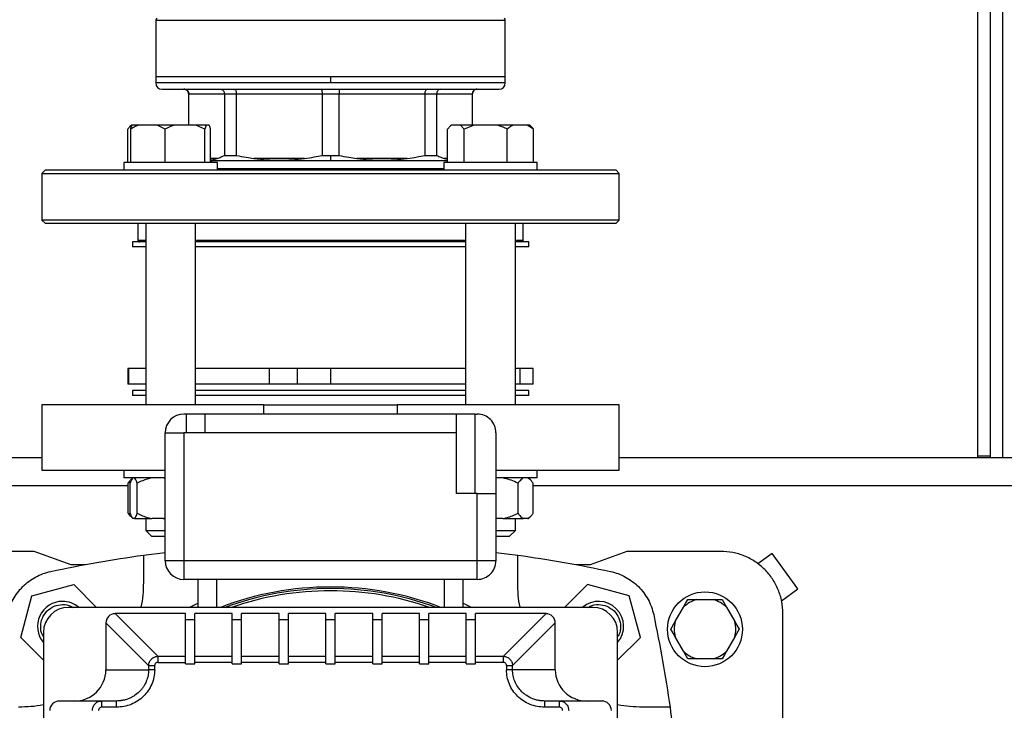
# Model space of a CAD drawing. Units: millimetres. Extents: x 4 to 416, y 4 to 293.
# Drawn here: x 208 to 218, y 226 to 233 of the extents above; entities that cross this region are included whole.
import ezdxf

# ---------------------------------------------------------------- set-up
doc = ezdxf.new("R2010")
doc.units = ezdxf.units.MM
doc.layers.add('FORMAT', color=7, linetype='Continuous')
doc.styles.add('SLDTEXTSTYLE0', font='TXT', dxfattribs={"width": 0.75})
doc.dimstyles.new('SLDDIMSTYLE1', dxfattribs={"dimtxt": 3.5, "dimasz": 3.556, "dimexe": 0, "dimexo": 0.0625, "dimgap": 0.875, "dimtad": 1, "dimdec": 0, "dimlfac": 30, "dimrnd": 1e-09, "dimzin": 12, "dimdsep": 46, "dimtxsty": 'SLDTEXTSTYLE0', "dimsah": 1, "dimcen": 0.09, "dimadec": 0, "dimazin": 3, "dimtfac": 1, "dimtdec": 0, "dimtofl": 0, "dimtmove": 0, "dimatfit": 3, "dimfxl": 0, "dimfrac": 2, "dimtolj": 1, "dimtzin": 12, "dimarcsym": 0})

# ---------------------------------------------------------------- blocks, each defined once
blk = doc.blocks.new('_D_7')
at = {"layer": 'FORMAT', "color": 7}
for p, q in [((215.749, 249.71), (179.566, 249.71)), ((180.566, 199.377), (180.566, 249.71)), ((215.749, 199.377), (179.566, 199.377))]:
    blk.add_line(p, q, dxfattribs=at)
for points in [[(180.566, 249.71), (180.185, 246.154), (180.947, 246.154)], [(180.566, 199.377), (180.947, 202.933), (180.185, 202.933)]]:
    blk.add_solid(points, dxfattribs=at)
at = {"layer": 'FORMAT', "color": 7, "insert": (176.054, 217.532), "char_height": 3.5, "attachment_point": 1, "rotation": 90, "style": 'SLDTEXTSTYLE0'}
blk.add_mtext('1510', dxfattribs=at)

msp = doc.modelspace()

# ---------------------------------------------------------------- linework, layer by layer
at = {"color": 7, "linetype": 'Continuous', "lineweight": 25}
for p, q in [((218.108, 228.227), (218.108, 237.36)), ((218.241, 228.227), (218.241, 237.326)), ((209.324, 232.887), (209.324, 232.284)), ((213.058, 232.284), (213.058, 232.887)), ((209.324, 232.284), (209.324, 232.217)), ((211.191, 232.284), (209.324, 232.284)), ((211.191, 232.284), (211.191, 232.217)), ((213.058, 232.284), (211.191, 232.284)), ((213.058, 232.217), (213.058, 232.284)), ((211.191, 232.217), (209.324, 232.217)), ((209.391, 232.15), (212.991, 232.15)), ((209.674, 232.1), (209.674, 231.767)), ((209.677, 232.1), (210.057, 232.1)), ((209.677, 231.767), (209.677, 232.1)), ((210.057, 232.1), (210.185, 232.1)), ((210.057, 232.1), (210.057, 231.442)), ((210.185, 232.1), (211.101, 232.1)), ((210.185, 231.442), (210.185, 232.1)), ((211.101, 232.1), (211.282, 232.1)), ((211.101, 232.1), (211.101, 231.442)), ((211.282, 232.1), (212.198, 232.1)), ((211.282, 231.442), (211.282, 232.1)), ((212.198, 232.1), (212.198, 231.442)), ((212.198, 232.1), (212.326, 232.1)), ((212.326, 231.442), (212.326, 232.1)), ((212.326, 232.1), (212.705, 232.1)), ((212.705, 232.1), (212.705, 231.767)), ((212.708, 231.767), (212.708, 232.1)), ((209.064, 231.767), (209.049, 231.752)), ((209.066, 231.767), (209.064, 231.767)), ((209.07, 231.767), (209.066, 231.767)), ((209.142, 231.767), (209.07, 231.767)), ((209.337, 231.767), (209.142, 231.767)), ((209.423, 231.724), (209.337, 231.767)), ((209.522, 231.767), (209.337, 231.767)), ((209.75, 231.767), (209.522, 231.767)), ((209.849, 231.724), (209.75, 231.767)), ((209.863, 231.767), (209.75, 231.767)), ((209.863, 231.767), (209.849, 231.724)), ((209.895, 231.767), (209.863, 231.767)), ((212.481, 231.767), (212.467, 231.752)), ((212.483, 231.767), (212.481, 231.767)), ((212.578, 231.767), (212.483, 231.767)), ((212.62, 231.724), (212.578, 231.767)), ((212.726, 231.767), (212.578, 231.767)), ((212.726, 231.767), (212.62, 231.724)), ((212.971, 231.767), (212.726, 231.767)), ((213.143, 231.767), (212.971, 231.767)), ((213.293, 231.767), (213.143, 231.767)), ((213.358, 231.724), (213.293, 231.767)), ((213.319, 231.767), (213.293, 231.767)), ((213.333, 231.752), (213.319, 231.767)), ((209.024, 231.367), (209.024, 231.724)), ((209.056, 231.367), (209.056, 231.724)), ((209.423, 231.367), (209.423, 231.724)), ((209.849, 231.367), (209.849, 231.724)), ((209.909, 231.367), (209.909, 231.724)), ((212.442, 231.367), (212.442, 231.724)), ((212.62, 231.367), (212.62, 231.724)), ((213.078, 231.367), (213.078, 231.724)), ((213.358, 231.367), (213.358, 231.724)), ((210.057, 231.442), (210.185, 231.442)), ((211.101, 231.442), (211.191, 231.442)), ((211.191, 231.442), (211.191, 231.384)), ((211.191, 231.442), (211.282, 231.442)), ((212.198, 231.442), (212.326, 231.442)), ((208.982, 231.367), (208.982, 231.284)), ((209, 231.367), (208.982, 231.367)), ((209.982, 231.367), (209, 231.367)), ((211.191, 231.384), (209.909, 231.384)), ((209.982, 231.284), (209.982, 231.367)), ((210.913, 231.41), (210.372, 231.41)), ((212.444, 231.384), (211.191, 231.384)), ((212.01, 231.41), (211.47, 231.41)), ((212.4, 231.367), (212.4, 231.284)), ((213.031, 231.367), (212.4, 231.367)), ((212.403, 231.41), (212.442, 231.401)), ((213.4, 231.367), (213.031, 231.367)), ((213.4, 231.284), (213.4, 231.367)), ((208.141, 231.284), (208.108, 231.25)), ((208.108, 231.25), (208.108, 230.75)), ((208.108, 231.25), (214.274, 231.25)), ((214.241, 231.284), (208.141, 231.284)), ((212.4, 231.3), (209.982, 231.3)), ((214.274, 231.25), (214.241, 231.284)), ((214.274, 230.75), (214.274, 231.25)), ((208.108, 230.75), (208.141, 230.717)), ((214.274, 230.75), (208.108, 230.75)), ((208.141, 230.717), (214.241, 230.717)), ((209.133, 230.717), (209.133, 230.534)), ((209.216, 230.717), (209.216, 228.777)), ((209.749, 228.777), (209.749, 230.717)), ((212.633, 230.717), (212.633, 228.777)), ((213.167, 228.777), (213.167, 230.717)), ((213.249, 230.534), (213.249, 230.717)), ((214.241, 230.717), (214.274, 230.75)), ((209.074, 230.517), (209.074, 230.464)), ((209.216, 230.517), (209.074, 230.517)), ((212.633, 230.517), (209.749, 230.517)), ((213.308, 230.517), (213.167, 230.517)), ((213.308, 230.464), (213.308, 230.517)), ((209.216, 230.464), (209.074, 230.464)), ((212.633, 230.464), (209.749, 230.464)), ((213.308, 230.464), (213.167, 230.464)), ((209.026, 229.164), (209.026, 228.997)), ((209.031, 229.164), (209.026, 229.164)), ((209.031, 229.164), (209.031, 228.997)), ((209.216, 229.164), (209.031, 229.164)), ((210.536, 229.164), (209.749, 229.164)), ((210.536, 229.164), (210.536, 228.997)), ((210.835, 229.164), (210.536, 229.164)), ((210.835, 229.164), (210.835, 228.997)), ((211.191, 229.164), (210.835, 229.164)), ((211.191, 229.164), (211.191, 228.997)), ((212.633, 229.164), (211.191, 229.164)), ((213.212, 229.164), (213.167, 229.164)), ((213.212, 229.164), (213.212, 228.997)), ((213.357, 229.164), (213.212, 229.164)), ((213.357, 228.997), (213.357, 229.164)), ((209.031, 228.997), (209.026, 228.997)), ((209.216, 228.997), (209.031, 228.997)), ((209.074, 228.93), (209.074, 228.877)), ((209.216, 228.93), (209.074, 228.93)), ((210.536, 228.997), (209.749, 228.997)), ((212.633, 228.93), (209.749, 228.93)), ((210.835, 228.997), (210.536, 228.997)), ((211.191, 228.997), (210.835, 228.997)), ((212.633, 228.997), (211.191, 228.997)), ((213.212, 228.997), (213.167, 228.997)), ((213.308, 228.93), (213.167, 228.93)), ((213.357, 228.997), (213.212, 228.997)), ((213.308, 228.877), (213.308, 228.93)), ((209.216, 228.877), (209.074, 228.877)), ((212.633, 228.877), (209.749, 228.877)), ((213.308, 228.877), (213.167, 228.877)), ((208.108, 228.777), (208.108, 228.077)), ((210.479, 228.777), (208.108, 228.777)), ((210.479, 228.677), (210.479, 228.777)), ((210.479, 228.777), (211.903, 228.777)), ((211.903, 228.777), (211.903, 228.677)), ((214.274, 228.077), (214.274, 228.777)), ((209.647, 228.677), (209.624, 228.677)), ((209.647, 228.677), (209.647, 228.477)), ((209.847, 228.677), (209.647, 228.677)), ((212.535, 228.677), (209.847, 228.677)), ((209.847, 228.677), (209.847, 228.477)), ((212.535, 228.477), (212.535, 228.677)), ((212.735, 228.677), (212.535, 228.677)), ((212.735, 227.827), (212.735, 228.677)), ((212.735, 228.677), (212.758, 228.677)), ((209.424, 227.11), (209.424, 228.477)), ((209.424, 228.477), (209.624, 228.477)), ((209.624, 228.477), (209.624, 227.11)), ((209.847, 228.477), (209.624, 228.477)), ((212.535, 228.477), (209.847, 228.477)), ((212.535, 227.827), (212.535, 228.477)), ((212.958, 228.477), (212.958, 227.827)), ((208.108, 228.21), (201.774, 228.21)), ((225.274, 228.21), (214.274, 228.21)), ((218.241, 228.227), (218.108, 228.227)), ((218.108, 228.21), (218.108, 228.227)), ((218.241, 228.21), (218.241, 228.227)), ((208.982, 228.077), (208.982, 227.994)), ((212.958, 228.077), (214.274, 228.077)), ((213.4, 227.994), (213.4, 228.077)), ((209.424, 227.994), (208.982, 227.994)), ((209.027, 227.937), (209.055, 227.969)), ((209.06, 227.96), (209.027, 227.937)), ((209.077, 227.993), (209.054, 227.97)), ((209.077, 227.994), (209.077, 227.993)), ((209.424, 227.989), (209.403, 227.994)), ((213.4, 227.994), (212.958, 227.994)), ((213.329, 227.97), (213.305, 227.994)), ((209.027, 227.617), (209.027, 227.937)), ((209.05, 227.617), (209.05, 227.937)), ((209.126, 227.617), (209.126, 227.937)), ((213.194, 227.617), (213.194, 227.937)), ((213.356, 227.617), (213.356, 227.937)), ((212.758, 227.827), (212.535, 227.827)), ((212.758, 227.11), (212.758, 227.827)), ((212.758, 227.827), (212.958, 227.827)), ((212.958, 227.827), (212.958, 227.11)), ((209.027, 227.617), (209.057, 227.599)), ((209.077, 227.561), (209.077, 227.56)), ((209.098, 227.56), (209.077, 227.56)), ((209.098, 227.56), (209.281, 227.56)), ((209.216, 227.56), (209.216, 227.434)), ((209.403, 227.56), (209.281, 227.56)), ((209.403, 227.56), (209.424, 227.567)), ((209.403, 227.56), (209.424, 227.56)), ((213.03, 227.56), (212.958, 227.56)), ((213.03, 227.56), (213.252, 227.56)), ((213.167, 227.434), (213.167, 227.56)), ((213.297, 227.56), (213.252, 227.56)), ((213.297, 227.56), (213.305, 227.56)), ((213.305, 227.56), (213.328, 227.583)), ((209.216, 227.434), (209.282, 227.367)), ((209.216, 227.434), (209.424, 227.434)), ((212.958, 227.434), (213.167, 227.434)), ((213.1, 227.367), (213.167, 227.434)), ((209.424, 227.367), (209.282, 227.367)), ((213.1, 227.367), (212.958, 227.367)), ((208.024, 227.21), (207.024, 227.21)), ((208.418, 227.067), (208.024, 227.21)), ((209.192, 227.17), (209.424, 227.196)), ((209.192, 227.17), (209.192, 226.877)), ((212.958, 227.196), (213.191, 227.17)), ((213.191, 226.877), (213.191, 227.17)), ((214.358, 227.21), (213.964, 227.067)), ((215.358, 227.21), (214.358, 227.21)), ((215.91, 227.186), (215.756, 227.075)), ((216.184, 226.808), (215.91, 227.186)), ((208.57, 227.067), (208.418, 227.067)), ((209.483, 227.11), (209.424, 227.11)), ((209.624, 227.11), (209.483, 227.11)), ((212.758, 227.11), (209.624, 227.11)), ((209.624, 227.11), (209.624, 226.91)), ((212.758, 226.91), (212.758, 227.11)), ((212.899, 227.11), (212.758, 227.11)), ((212.958, 227.11), (212.899, 227.11)), ((213.964, 227.067), (213.812, 227.067)), ((212.758, 226.91), (209.624, 226.91)), ((209.774, 226.91), (209.774, 226.61)), ((212.608, 226.61), (212.608, 226.91)), ((208.001, 226.734), (208.447, 226.854)), ((208.447, 226.854), (208.69, 226.61)), ((213.935, 226.854), (213.692, 226.61)), ((214.382, 226.734), (213.935, 226.854)), ((216.009, 226.682), (216.184, 226.808)), ((207.881, 226.288), (208.001, 226.734)), ((214.501, 226.288), (214.382, 226.734)), ((215.008, 226.694), (215.102, 226.694)), ((215.102, 226.694), (215.28, 226.694)), ((215.28, 226.694), (215.374, 226.694)), ((215.374, 226.694), (215.421, 226.612)), ((213.991, 226.61), (208.391, 226.61)), ((214.873, 226.459), (214.961, 226.612)), ((215.421, 226.612), (215.51, 226.459)), ((209.345, 226.088), (208.889, 226.544)), ((209.641, 226.544), (208.889, 226.544)), ((209.641, 226.088), (209.641, 226.544)), ((210.141, 226.544), (209.741, 226.544)), ((209.741, 226.088), (209.741, 226.544)), ((210.141, 226.088), (210.141, 226.544)), ((210.641, 226.544), (210.241, 226.544)), ((210.241, 226.088), (210.241, 226.544)), ((210.641, 226.088), (210.641, 226.544)), ((211.141, 226.544), (210.741, 226.544)), ((210.741, 226.088), (210.741, 226.544)), ((211.141, 226.088), (211.141, 226.544)), ((211.641, 226.544), (211.241, 226.544)), ((211.241, 226.088), (211.241, 226.544)), ((211.641, 226.088), (211.641, 226.544)), ((212.141, 226.544), (211.741, 226.544)), ((211.741, 226.088), (211.741, 226.544)), ((212.141, 226.088), (212.141, 226.544)), ((212.641, 226.544), (212.241, 226.544)), ((212.241, 226.088), (212.241, 226.544)), ((212.641, 226.088), (212.641, 226.544)), ((213.493, 226.544), (212.741, 226.544)), ((212.741, 226.088), (212.741, 226.544)), ((213.038, 226.088), (213.493, 226.544)), ((216.024, 220.544), (216.024, 226.544)), ((208.791, 226.446), (209.247, 225.99)), ((208.791, 226.446), (208.791, 225.944)), ((209.741, 226.476), (209.641, 226.476)), ((210.241, 226.476), (210.141, 226.476)), ((210.741, 226.476), (210.641, 226.476)), ((211.241, 226.476), (211.141, 226.476)), ((211.741, 226.476), (211.641, 226.476)), ((212.241, 226.476), (212.141, 226.476)), ((212.741, 226.476), (212.641, 226.476)), ((213.135, 225.99), (213.591, 226.446)), ((213.591, 225.944), (213.591, 226.446)), ((214.826, 226.377), (214.873, 226.459)), ((215.557, 226.377), (215.51, 226.296)), ((208.124, 226.045), (207.881, 226.288)), ((208.124, 226.344), (208.124, 220.744)), ((214.258, 220.744), (214.258, 226.344)), ((214.258, 226.045), (214.501, 226.288)), ((214.961, 226.142), (214.873, 226.296)), ((215.51, 226.296), (215.421, 226.142)), ((209.345, 226.088), (209.345, 226.023)), ((209.345, 226.088), (209.641, 226.088)), ((209.641, 226.023), (209.641, 226.088)), ((209.741, 226.023), (209.741, 226.088)), ((209.741, 226.088), (210.141, 226.088)), ((210.141, 226.023), (210.141, 226.088)), ((210.241, 226.088), (210.641, 226.088)), ((210.241, 226.023), (210.241, 226.088)), ((210.641, 226.023), (210.641, 226.088)), ((210.741, 226.088), (211.141, 226.088)), ((210.741, 226.023), (210.741, 226.088)), ((211.141, 226.023), (211.141, 226.088)), ((211.241, 226.088), (211.641, 226.088)), ((211.241, 226.023), (211.241, 226.088)), ((211.641, 226.023), (211.641, 226.088)), ((211.741, 226.088), (212.141, 226.088)), ((211.741, 226.023), (211.741, 226.088)), ((212.141, 226.023), (212.141, 226.088)), ((212.241, 226.023), (212.241, 226.088)), ((212.241, 226.088), (212.641, 226.088)), ((212.641, 226.023), (212.641, 226.088)), ((212.741, 226.023), (212.741, 226.088)), ((212.741, 226.088), (213.038, 226.088)), ((213.038, 226.023), (213.038, 226.088)), ((215.008, 226.06), (214.961, 226.142)), ((209.247, 225.99), (209.312, 225.99)), ((209.247, 225.99), (209.247, 225.944)), ((209.312, 225.944), (209.312, 225.99)), ((209.345, 226.023), (209.641, 226.023)), ((209.641, 226.009), (209.641, 226.023)), ((209.641, 226.009), (209.741, 226.009)), ((209.741, 226.009), (209.741, 226.023)), ((210.141, 226.023), (209.741, 226.023)), ((210.141, 226.009), (210.141, 226.023)), ((210.141, 226.009), (210.241, 226.009)), ((210.241, 226.009), (210.241, 226.023)), ((210.641, 226.023), (210.241, 226.023)), ((210.641, 226.009), (210.641, 226.023)), ((210.641, 226.009), (210.741, 226.009)), ((210.741, 226.009), (210.741, 226.023)), ((211.141, 226.023), (210.741, 226.023)), ((211.141, 226.009), (211.141, 226.023)), ((211.141, 226.009), (211.241, 226.009)), ((211.241, 226.009), (211.241, 226.023)), ((211.641, 226.023), (211.241, 226.023)), ((211.641, 226.009), (211.641, 226.023)), ((211.641, 226.009), (211.741, 226.009)), ((211.741, 226.009), (211.741, 226.023)), ((212.141, 226.023), (211.741, 226.023)), ((212.141, 226.009), (212.141, 226.023)), ((212.141, 226.009), (212.241, 226.009)), ((212.241, 226.009), (212.241, 226.023)), ((212.641, 226.023), (212.241, 226.023)), ((212.641, 226.009), (212.641, 226.023)), ((212.641, 226.009), (212.741, 226.009)), ((212.741, 226.009), (212.741, 226.023)), ((213.038, 226.023), (212.741, 226.023)), ((213.07, 225.99), (213.07, 225.944)), ((213.07, 225.99), (213.135, 225.99)), ((213.135, 225.944), (213.135, 225.99)), ((215.102, 226.06), (215.008, 226.06)), ((215.28, 226.06), (215.102, 226.06)), ((215.374, 226.06), (215.28, 226.06)), ((208.791, 225.944), (209.247, 225.944)), ((209.312, 225.944), (209.247, 225.944)), ((213.135, 225.944), (213.07, 225.944)), ((213.591, 225.944), (213.135, 225.944)), ((208.746, 225.61), (208.293, 225.61)), ((208.746, 225.609), (208.722, 225.607)), ((208.746, 225.608), (208.746, 225.61)), ((208.904, 225.61), (208.746, 225.61)), ((208.904, 225.544), (208.746, 225.544)), ((208.995, 225.622), (208.904, 225.609)), ((208.904, 225.608), (208.904, 225.61)), ((213.479, 225.544), (213.479, 225.61)), ((213.636, 225.61), (213.479, 225.61)), ((213.636, 225.544), (213.479, 225.544)), ((213.636, 225.544), (213.636, 225.61)), ((214.089, 225.61), (213.636, 225.61)), ((214.818, 225.543), (214.524, 225.543))]:
    msp.add_line(p, q, dxfattribs=at)
at = {"color": 8, "linetype": 'Continuous', "lineweight": 25}
for p, q in [((218.374, 228.21), (218.374, 237.294)), ((209.324, 232.887), (213.058, 232.887)), ((213.058, 232.217), (211.191, 232.217)), ((209.674, 232.1), (209.677, 232.1)), ((212.705, 232.1), (212.708, 232.1)), ((209.979, 231.41), (209.909, 231.41)), ((212.442, 231.41), (212.403, 231.41)), ((209.216, 230.534), (209.133, 230.534)), ((212.633, 230.534), (209.749, 230.534)), ((213.249, 230.534), (213.167, 230.534)), ((209.027, 227.91), (201.774, 227.91)), ((226.193, 227.91), (213.356, 227.91)), ((209.974, 226.91), (209.974, 226.61)), ((212.408, 226.61), (212.408, 226.91)), ((208.746, 225.544), (208.746, 225.608)), ((208.904, 225.544), (208.904, 225.608))]:
    msp.add_line(p, q, dxfattribs=at)
at = {"color": 7, "linetype": 'Continuous', "lineweight": 25, "flags": 128}
for points in [[(209.919, 231.384), (209.918, 231.377), (209.92, 231.367)], [(214.961, 226.612), (214.984, 226.652), (215.008, 226.694)], [(209.774, 226.653), (209.756, 226.645), (209.685, 226.61)], [(212.698, 226.61), (212.626, 226.645), (212.608, 226.653)], [(214.873, 226.296), (214.85, 226.335), (214.826, 226.377)], [(215.51, 226.459), (215.532, 226.419), (215.557, 226.377)], [(215.421, 226.142), (215.398, 226.103), (215.374, 226.06)]]:
    msp.add_lwpolyline(points, dxfattribs=at)
at = {"color": 7, "linetype": 'Continuous', "lineweight": 25}
msp.add_circle((215.191, 226.377), 0.4, dxfattribs=at)
for centre, radius, start, end in [((209.358, 232.887), 0.0333, 135.0046, 179.9947), ((213.024, 232.887), 0.0333, 0.0013, 44.9993), ((209.391, 232.217), 0.0667, 180.0007, 269.9993), ((212.991, 232.217), 0.0667, 270.0007, 359.9993), ((209.624, 232.1), 0.05, 360, 90.0006), ((212.758, 232.1), 0.05, 89.999, 180.001), ((209.149, 230.534), 0.0167, 180.0015, 270.0019), ((213.233, 230.534), 0.0167, 269.9998, 359.9985), ((209.624, 228.477), 0.2, 90.0003, 179.9997), ((212.758, 228.477), 0.2, 359.9999, 90.0002), ((209.624, 227.11), 0.2, 180.0002, 269.9997), ((212.758, 227.11), 0.2, 269.9998, 0.0001), ((211.191, 223.544), 3.285, 68.9929, 111.0071), ((211.191, 223.544), 3.268, 69.7675, 110.2325), ((215.191, 226.377), 0.329, 105.6576, 134.3424), ((215.191, 226.377), 0.329, 45.6576, 74.3424), ((208.327, 226.408), 0.267, 90, 220.4638), ((208.391, 226.344), 0.267, 90.0001, 180), ((208.327, 226.408), 0.267, 49.5362, 90), ((214.055, 226.408), 0.267, 319.5362, 130.4638), ((213.991, 226.344), 0.267, 360, 90), ((208.888, 226.446), 0.0973, 89.6091, 180.3911), ((213.494, 226.446), 0.0973, 359.6089, 90.3909), ((215.191, 226.377), 0.329, 165.6576, 194.3424), ((215.191, 226.377), 0.329, 345.6576, 14.3424), ((215.191, 226.377), 0.329, 225.6577, 254.3424), ((215.191, 226.377), 0.329, 285.6576, 314.3423), ((208.454, 225.947), 0.337, 269.4116, 359.3992), ((213.928, 225.947), 0.337, 180.6008, 270.5884), ((208.292, 225.509), 0.101, 89.3872, 179.4242), ((214.09, 225.509), 0.101, 0.6009, 90.5881)]:
    msp.add_arc(centre, radius, start, end, dxfattribs=at)
at = {"color": 8, "linetype": 'Continuous', "lineweight": 25}
msp.add_arc((211.191, 223.544), 3.244, 70.955, 109.045, dxfattribs=at)
at = {"color": 7, "linetype": 'Continuous', "lineweight": 25}
for points, knots in [([(209.628, 232.15), (209.635, 232.149), (209.65, 232.148), (209.666, 232.134), (209.675, 232.118), (209.677, 232.106), (209.677, 232.1)], [0, 0, 0, 0, 0.276917, 0.555574, 0.777223, 1, 1, 1, 1]), ([(210.014, 232.15), (210.02, 232.149), (210.033, 232.147), (210.047, 232.134), (210.055, 232.118), (210.056, 232.106), (210.057, 232.1)], [0, 0, 0, 0, 0.259497, 0.533649, 0.763101, 1, 1, 1, 1]), ([(210.158, 232.15), (210.162, 232.149), (210.171, 232.146), (210.179, 232.133), (210.184, 232.117), (210.184, 232.106), (210.185, 232.1)], [0, 0, 0, 0, 0.200952, 0.465527, 0.720948, 1, 1, 1, 1]), ([(211.089, 232.15), (211.091, 232.149), (211.097, 232.144), (211.098, 232.132), (211.1, 232.117), (211.101, 232.106), (211.101, 232.1)], [0, 0, 0, 0, 0.1285, 0.39148, 0.677241, 1, 1, 1, 1]), ([(211.293, 232.15), (211.291, 232.149), (211.286, 232.144), (211.284, 232.132), (211.282, 232.117), (211.282, 232.106), (211.282, 232.1)], [0, 0, 0, 0, 0.128512, 0.391485, 0.677244, 1, 1, 1, 1]), ([(212.225, 232.15), (212.221, 232.149), (212.211, 232.146), (212.203, 232.133), (212.199, 232.117), (212.198, 232.106), (212.198, 232.1)], [0, 0, 0, 0, 0.200958, 0.465528, 0.720951, 1, 1, 1, 1]), ([(212.369, 232.15), (212.362, 232.149), (212.349, 232.147), (212.335, 232.134), (212.327, 232.118), (212.326, 232.106), (212.326, 232.1)], [0, 0, 0, 0, 0.259493, 0.533642, 0.763099, 1, 1, 1, 1]), ([(212.755, 232.15), (212.747, 232.149), (212.733, 232.148), (212.717, 232.134), (212.707, 232.118), (212.706, 232.106), (212.705, 232.1)], [0, 0, 0, 0, 0.276922, 0.555579, 0.777224, 1, 1, 1, 1]), ([(209.066, 231.767), (209.06, 231.762), (209.044, 231.749), (209.032, 231.733), (209.024, 231.724)], [0, 0, 0, 0, 0.3975308, 1, 1, 1, 1]), ([(209.142, 231.767), (209.129, 231.762), (209.099, 231.75), (209.072, 231.733), (209.056, 231.724)], [0, 0, 0, 0, 0.417416, 1, 1, 1, 1]), ([(209.056, 231.724), (209.057, 231.727), (209.061, 231.742), (209.066, 231.756), (209.07, 231.767)], [0, 0, 0, 0, 0.237144, 1, 1, 1, 1]), ([(209.522, 231.767), (209.508, 231.762), (209.474, 231.75), (209.442, 231.733), (209.423, 231.724)], [0, 0, 0, 0, 0.420174, 1, 1, 1, 1]), ([(209.909, 231.724), (209.908, 231.727), (209.904, 231.742), (209.899, 231.756), (209.895, 231.767)], [0, 0, 0, 0, 0.237144, 1, 1, 1, 1]), ([(212.483, 231.767), (212.477, 231.762), (212.462, 231.749), (212.449, 231.733), (212.442, 231.724)], [0, 0, 0, 0, 0.397533, 1, 1, 1, 1]), ([(213.078, 231.724), (213.071, 231.727), (213.036, 231.744), (213, 231.757), (212.971, 231.767)], [0, 0, 0, 0, 0.206774, 1, 1, 1, 1]), ([(213.143, 231.767), (213.134, 231.762), (213.11, 231.75), (213.09, 231.733), (213.078, 231.724)], [0, 0, 0, 0, 0.411121, 1, 1, 1, 1]), ([(213.333, 231.752), (213.334, 231.752), (213.343, 231.744), (213.351, 231.733), (213.358, 231.724)], [0, 0, 0, 0, 0.038728, 1, 1, 1, 1]), ([(209.979, 231.41), (209.993, 231.415), (210.02, 231.424), (210.045, 231.436), (210.057, 231.442)], [0, 0, 0, 0, 0.5478457, 1, 1, 1, 1]), ([(210.185, 231.442), (210.22, 231.435), (210.282, 231.423), (210.345, 231.414), (210.372, 231.41)], [0, 0, 0, 0, 0.565354, 1, 1, 1, 1]), ([(210.913, 231.41), (210.948, 231.415), (211.011, 231.424), (211.073, 231.436), (211.101, 231.442)], [0, 0, 0, 0, 0.554464, 1, 1, 1, 1]), ([(211.282, 231.442), (211.317, 231.435), (211.379, 231.423), (211.442, 231.414), (211.47, 231.41)], [0, 0, 0, 0, 0.5653588, 1, 1, 1, 1]), ([(212.01, 231.41), (212.045, 231.415), (212.108, 231.424), (212.17, 231.436), (212.198, 231.442)], [0, 0, 0, 0, 0.554464, 1, 1, 1, 1]), ([(212.326, 231.442), (212.34, 231.435), (212.365, 231.423), (212.392, 231.414), (212.403, 231.41)], [0, 0, 0, 0, 0.5718261, 1, 1, 1, 1]), ([(209.909, 231.395), (209.914, 231.395), (209.938, 231.397), (209.961, 231.405), (209.979, 231.41)], [0, 0, 0, 0, 0.214675, 1, 1, 1, 1]), ([(210.372, 231.41), (210.418, 231.405), (210.509, 231.395), (210.644, 231.389), (210.778, 231.395), (210.868, 231.405), (210.913, 231.41)], [0, 0, 0, 0, 0.255031, 0.502722, 0.747774, 1, 1, 1, 1]), ([(211.47, 231.41), (211.515, 231.405), (211.604, 231.395), (211.739, 231.389), (211.874, 231.395), (211.964, 231.405), (212.01, 231.41)], [0, 0, 0, 0, 0.252227, 0.497279, 0.744971, 1, 1, 1, 1]), ([(214.274, 228.777), (214.274, 228.777), (214.283, 228.777), (214.214, 228.777), (214.179, 228.777), (214.048, 228.777), (213.901, 228.777), (213.704, 228.777), (213.474, 228.777), (213.209, 228.777), (212.915, 228.777), (212.595, 228.777), (212.255, 228.777), (212.022, 228.777), (211.903, 228.777)], [0, 0, 0, 0, 0.000339, 0.010608, 0.039793, 0.087467, 0.15293, 0.235222, 0.333136, 0.445235, 0.569874, 0.705227, 0.849307, 1, 1, 1, 1]), ([(208.109, 228.077), (208.108, 228.077), (208.1, 228.077), (208.168, 228.077), (208.203, 228.077), (208.335, 228.077), (208.481, 228.077), (208.678, 228.077), (208.908, 228.077), (209.162, 228.077), (209.337, 228.077), (209.424, 228.077)], [0, 0, 0, 0, 0.000611, 0.0191, 0.071649, 0.157489, 0.275358, 0.423529, 0.599826, 0.801665, 1, 1, 1, 1]), ([(209.077, 227.994), (209.075, 227.991), (209.061, 227.974), (209.055, 227.954), (209.05, 227.937)], [0, 0, 0, 0, 0.193045, 1, 1, 1, 1]), ([(209.126, 227.937), (209.125, 227.94), (209.12, 227.953), (209.113, 227.973), (209.103, 227.988), (209.098, 227.994)], [0, 0, 0, 0, 0.165215, 0.647816, 1, 1, 1, 1]), ([(209.281, 227.994), (209.248, 227.986), (209.194, 227.972), (209.145, 227.947), (209.126, 227.937)], [0, 0, 0, 0, 0.611615, 1, 1, 1, 1]), ([(213.194, 227.937), (213.187, 227.94), (213.158, 227.955), (213.104, 227.978), (213.055, 227.988), (213.03, 227.994)], [0, 0, 0, 0, 0.1293103, 0.5611197, 1, 1, 1, 1]), ([(213.252, 227.994), (213.239, 227.985), (213.216, 227.969), (213.2, 227.947), (213.194, 227.937)], [0, 0, 0, 0, 0.568821, 1, 1, 1, 1]), ([(213.356, 227.937), (213.343, 227.955), (213.327, 227.977), (213.303, 227.991), (213.297, 227.994)], [0, 0, 0, 0, 0.771679, 1, 1, 1, 1]), ([(209.055, 227.584), (209.053, 227.586), (209.041, 227.595), (209.033, 227.607), (209.027, 227.617)], [0, 0, 0, 0, 0.193238, 1, 1, 1, 1]), ([(209.05, 227.617), (209.051, 227.614), (209.055, 227.601), (209.062, 227.581), (209.073, 227.566), (209.077, 227.56)], [0, 0, 0, 0, 0.165211, 0.647814, 1, 1, 1, 1]), ([(209.098, 227.56), (209.101, 227.564), (209.114, 227.58), (209.121, 227.601), (209.126, 227.617)], [0, 0, 0, 0, 0.193053, 1, 1, 1, 1]), ([(209.126, 227.617), (209.163, 227.599), (209.213, 227.574), (209.267, 227.563), (209.281, 227.56)], [0, 0, 0, 0, 0.736623, 1, 1, 1, 1]), ([(213.03, 227.56), (213.045, 227.563), (213.102, 227.574), (213.155, 227.599), (213.194, 227.617)], [0, 0, 0, 0, 0.263096, 1, 1, 1, 1]), ([(213.194, 227.617), (213.206, 227.6), (213.223, 227.577), (213.246, 227.564), (213.252, 227.56)], [0, 0, 0, 0, 0.771687, 1, 1, 1, 1]), ([(213.297, 227.56), (213.31, 227.569), (213.333, 227.585), (213.349, 227.607), (213.356, 227.617)], [0, 0, 0, 0, 0.568821, 1, 1, 1, 1]), ([(208.201, 226.995), (208.366, 227.029), (208.694, 227.096), (209.026, 227.145), (209.192, 227.17)], [0, 0, 0, 0, 0.5, 1, 1, 1, 1]), ([(213.191, 227.17), (213.356, 227.145), (213.688, 227.096), (214.017, 227.029), (214.181, 226.995)], [0, 0, 0, 0, 0.5, 1, 1, 1, 1]), ([(216.024, 226.544), (216.022, 226.587), (216.017, 226.675), (215.977, 226.801), (215.916, 226.917), (215.832, 227.018), (215.731, 227.102), (215.615, 227.163), (215.489, 227.203), (215.401, 227.208), (215.358, 227.21)], [0, 0, 0, 0, 0.125, 0.25, 0.375, 0.5, 0.625, 0.75, 0.875, 1, 1, 1, 1]), ([(207.74, 226.534), (207.747, 226.561), (207.761, 226.617), (207.798, 226.696), (207.844, 226.769), (207.901, 226.834), (207.966, 226.891), (208.039, 226.937), (208.118, 226.974), (208.174, 226.988), (208.201, 226.995)], [0, 0, 0, 0, 0.1249998, 0.2499998, 0.3750003, 0.4999992, 0.6249998, 0.7499996, 0.8750002, 1, 1, 1, 1]), ([(214.181, 226.995), (214.209, 226.988), (214.265, 226.974), (214.343, 226.937), (214.416, 226.891), (214.481, 226.834), (214.538, 226.769), (214.585, 226.696), (214.621, 226.617), (214.635, 226.561), (214.643, 226.534)], [0, 0, 0, 0, 0.125, 0.25, 0.375, 0.5, 0.625, 0.75, 0.875, 1, 1, 1, 1]), ([(209.192, 226.877), (209.19, 226.832), (209.187, 226.743), (209.176, 226.654), (209.165, 226.611), (209.165, 226.61)], [0, 0, 0, 0, 0.502044, 0.991519, 1, 1, 1, 1]), ([(213.218, 226.61), (213.217, 226.612), (213.206, 226.655), (213.195, 226.744), (213.192, 226.832), (213.191, 226.877)], [0, 0, 0, 0, 0.014028, 0.50069, 1, 1, 1, 1]), ([(208.162, 226.573), (208.187, 226.592), (208.235, 226.63), (208.327, 226.645), (208.398, 226.637), (208.429, 226.615), (208.436, 226.61)], [0, 0, 0, 0, 0.307613, 0.615225, 0.92284, 1, 1, 1, 1]), ([(213.947, 226.61), (213.953, 226.615), (213.984, 226.637), (214.056, 226.645), (214.147, 226.63), (214.196, 226.592), (214.22, 226.573)], [0, 0, 0, 0, 0.077163, 0.384774, 0.692387, 1, 1, 1, 1]), ([(208.124, 226.299), (208.12, 226.305), (208.098, 226.336), (208.09, 226.408), (208.105, 226.5), (208.143, 226.548), (208.162, 226.573)], [0, 0, 0, 0, 0.077163, 0.384775, 0.692386, 1, 1, 1, 1]), ([(214.22, 226.573), (214.239, 226.548), (214.278, 226.5), (214.293, 226.408), (214.285, 226.336), (214.262, 226.305), (214.258, 226.299)], [0, 0, 0, 0, 0.307612, 0.615225, 0.922838, 1, 1, 1, 1]), ([(214.643, 226.534), (214.676, 226.369), (214.743, 226.041), (214.793, 225.709), (214.818, 225.543)], [0, 0, 0, 0, 0.5, 1, 1, 1, 1]), ([(209.247, 225.99), (209.249, 226.003), (209.252, 226.029), (209.275, 226.06), (209.306, 226.083), (209.332, 226.086), (209.345, 226.088)], [0, 0, 0, 0, 0.255978, 0.500001, 0.744009, 1, 1, 1, 1]), ([(213.038, 226.088), (213.051, 226.086), (213.076, 226.083), (213.107, 226.06), (213.13, 226.029), (213.134, 226.003), (213.135, 225.99)], [0, 0, 0, 0, 0.255981, 0.5, 0.74401, 1, 1, 1, 1]), ([(209.345, 226.023), (209.341, 226.022), (209.332, 226.021), (209.321, 226.014), (209.314, 226.003), (209.313, 225.994), (209.312, 225.99)], [0, 0, 0, 0, 0.249994, 0.499996, 0.749998, 1, 1, 1, 1]), ([(213.07, 225.99), (213.07, 225.994), (213.069, 226.003), (213.061, 226.014), (213.05, 226.021), (213.042, 226.022), (213.038, 226.023)], [0, 0, 0, 0, 0.249997, 0.499998, 0.749999, 1, 1, 1, 1]), ([(209.247, 225.944), (209.246, 225.923), (209.243, 225.881), (209.224, 225.819), (209.198, 225.77), (209.171, 225.734), (209.14, 225.7), (209.104, 225.672), (209.064, 225.648), (209.029, 225.633), (208.99, 225.62), (208.948, 225.612), (208.919, 225.611), (208.904, 225.61)], [0, 0, 0, 0, 0.117525, 0.236709, 0.362669, 0.428152, 0.495284, 0.618828, 0.686017, 0.756783, 0.836976, 0.912478, 1, 1, 1, 1]), ([(209.312, 225.944), (209.311, 225.918), (209.308, 225.865), (209.283, 225.79), (209.245, 225.72), (209.194, 225.659), (209.132, 225.609), (209.061, 225.572), (208.984, 225.548), (208.93, 225.545), (208.904, 225.544)], [0, 0, 0, 0, 0.123725, 0.247645, 0.371926, 0.496676, 0.621932, 0.747653, 0.873732, 1, 1, 1, 1]), ([(213.479, 225.544), (213.452, 225.545), (213.398, 225.548), (213.321, 225.572), (213.25, 225.609), (213.188, 225.659), (213.137, 225.72), (213.099, 225.79), (213.075, 225.865), (213.072, 225.918), (213.07, 225.944)], [0, 0, 0, 0, 0.126268, 0.252346, 0.378068, 0.503324, 0.628074, 0.752355, 0.876275, 1, 1, 1, 1]), ([(213.479, 225.61), (213.463, 225.611), (213.434, 225.612), (213.392, 225.62), (213.342, 225.636), (213.297, 225.659), (213.26, 225.686), (213.226, 225.716), (213.19, 225.76), (213.158, 225.819), (213.139, 225.881), (213.137, 225.923), (213.135, 225.944)], [0, 0, 0, 0, 0.087543, 0.163059, 0.243274, 0.381066, 0.444703, 0.504783, 0.637244, 0.763236, 0.882447, 1, 1, 1, 1]), ([(208.124, 225.57), (208.123, 225.57), (208.08, 225.559), (207.991, 225.548), (207.903, 225.545), (207.858, 225.543)], [0, 0, 0, 0, 0.01403, 0.500691, 1, 1, 1, 1]), ([(208.647, 225.51), (208.648, 225.523), (208.65, 225.542), (208.663, 225.566), (208.678, 225.585), (208.698, 225.599), (208.723, 225.609), (208.738, 225.61), (208.746, 225.61)], [0, 0, 0, 0, 0.241143, 0.368871, 0.500921, 0.70743, 0.84306, 1, 1, 1, 1]), ([(208.746, 225.544), (208.742, 225.543), (208.733, 225.542), (208.722, 225.535), (208.715, 225.525), (208.713, 225.517), (208.712, 225.513), (208.712, 225.51)], [0, 0, 0, 0, 0.2519233, 0.5028051, 0.7516741, 0.8759194, 1, 1, 1, 1]), ([(213.636, 225.61), (213.644, 225.61), (213.66, 225.609), (213.684, 225.599), (213.704, 225.585), (213.72, 225.566), (213.732, 225.542), (213.734, 225.523), (213.735, 225.51)], [0, 0, 0, 0, 0.1569223, 0.2925516, 0.4990749, 0.6311238, 0.7588452, 1, 1, 1, 1]), ([(213.67, 225.51), (213.67, 225.513), (213.67, 225.517), (213.667, 225.525), (213.661, 225.535), (213.649, 225.542), (213.641, 225.543), (213.636, 225.544)], [0, 0, 0, 0, 0.1239299, 0.2483713, 0.4973073, 0.7481922, 1, 1, 1, 1]), ([(214.524, 225.543), (214.479, 225.545), (214.391, 225.548), (214.302, 225.559), (214.259, 225.57), (214.258, 225.57)], [0, 0, 0, 0, 0.502046, 0.991522, 1, 1, 1, 1]), ([(214.818, 225.543), (214.85, 225.278), (214.914, 224.747), (214.952, 224.212), (214.952, 223.944), (214.952, 223.944)], [0, 0, 0, 0, 0.4996402, 0.9992805, 1, 1, 1, 1])]:
    msp.add_open_spline(points, degree=3, knots=knots, dxfattribs=at)

# ---------------------------------------------------------------- dimensions: what is measured, and where the dimension line sits
at = {"layer": 'FORMAT', "color": 7}
dim = msp.add_linear_dim(base=(180.566, 249.71), p1=(216.749, 199.377), p2=(216.749, 249.71), angle=90, dimstyle='SLDDIMSTYLE1', dxfattribs=at)
dim.commit()
dim.dimension.update_dxf_attribs({"geometry": '_D_7', "text_midpoint": (180.566, 222.704), "dimtype": 160})

doc.saveas('drawing.dxf')
